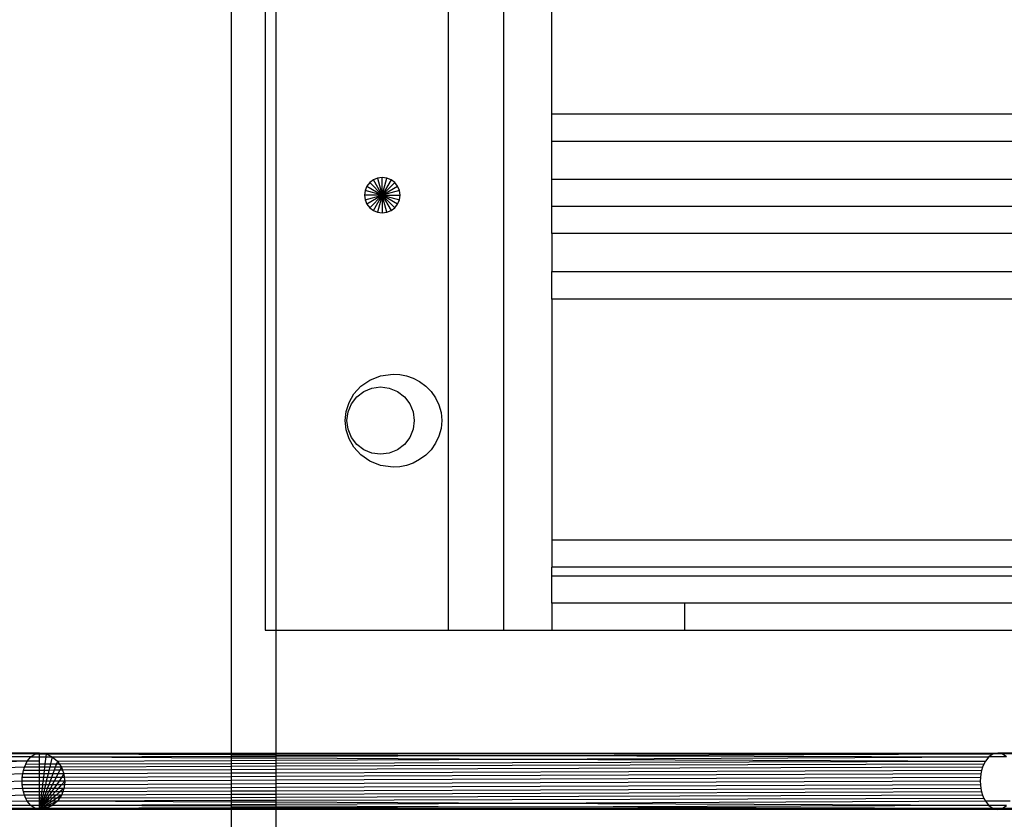
# Model space of a CAD drawing. Extents: x -39.8 to 35.9, y -28.6 to 19.4.
# Drawn here: x -34.4 to -32.3, y -4.7 to -2.9 of the extents above; entities that cross this region are included whole.
import ezdxf

# ---------------------------------------------------------------- set-up
doc = ezdxf.new("R2010")
doc.units = 0
doc.header["$MEASUREMENT"] = 0
doc.layers.get('0').update_dxf_attribs({"linetype": 'CONTINUOUS'})

msp = doc.modelspace()

# ---------------------------------------------------------------- linework, layer by layer
for p, q in [((-33.9673, -0.1207), (-33.9673, -4.5032)), ((-33.8923, -0.5907), (-33.8923, -4.2307)), ((-33.8673, -4.2307), (-33.8673, -0.5907)), ((-33.486, -0.5907), (-33.486, -4.2307)), ((-33.3625, -4.2307), (-33.3625, -0.5907)), ((-33.256, -3.0853), (-33.256, -2.5505)), ((-33.256, -3.0853), (-32.1448, -3.0853)), ((-33.256, -3.1464), (-33.256, -3.0853)), ((-32.1448, -3.1464), (-33.256, -3.1464)), ((-33.256, -3.2306), (-33.256, -3.1464)), ((-33.652, -3.2316), (-33.6601, -3.2378)), ((-33.6425, -3.2276), (-33.652, -3.2316)), ((-33.6323, -3.2657), (-33.652, -3.2316)), ((-33.6323, -3.2263), (-33.6425, -3.2276)), ((-33.6425, -3.2276), (-33.6323, -3.2657)), ((-33.6221, -3.2276), (-33.6323, -3.2263)), ((-33.6323, -3.2657), (-33.6323, -3.2263)), ((-33.6323, -3.2657), (-33.6221, -3.2276)), ((-33.6126, -3.2316), (-33.6323, -3.2657)), ((-33.6126, -3.2316), (-33.6221, -3.2276)), ((-33.6044, -3.2378), (-33.6126, -3.2316)), ((-32.1448, -3.2306), (-33.256, -3.2306)), ((-33.256, -3.2907), (-33.256, -3.2306)), ((-33.6664, -3.246), (-33.6703, -3.2555)), ((-33.6601, -3.2378), (-33.6664, -3.246)), ((-33.6664, -3.246), (-33.6323, -3.2657)), ((-33.6323, -3.2657), (-33.6601, -3.2378)), ((-33.6323, -3.2657), (-33.6044, -3.2378)), ((-33.6323, -3.2657), (-33.5982, -3.246)), ((-33.5982, -3.246), (-33.6044, -3.2378)), ((-33.5943, -3.2555), (-33.5982, -3.246)), ((-33.6703, -3.2555), (-33.6717, -3.2657)), ((-33.6717, -3.2657), (-33.6703, -3.2759)), ((-33.6323, -3.2657), (-33.6717, -3.2657)), ((-33.6323, -3.2657), (-33.6703, -3.2555)), ((-33.6703, -3.2759), (-33.6323, -3.2657)), ((-33.6323, -3.2657), (-33.6664, -3.2854)), ((-33.6323, -3.2657), (-33.6601, -3.2935)), ((-33.652, -3.2998), (-33.6323, -3.2657)), ((-33.6323, -3.2657), (-33.6425, -3.3037)), ((-33.5943, -3.2555), (-33.6323, -3.2657)), ((-33.6323, -3.2657), (-33.5943, -3.2759)), ((-33.5982, -3.2854), (-33.6323, -3.2657)), ((-33.6323, -3.2657), (-33.5929, -3.2657)), ((-33.6323, -3.2657), (-33.6126, -3.2998)), ((-33.6221, -3.3037), (-33.6323, -3.2657)), ((-33.6323, -3.2657), (-33.6044, -3.2935)), ((-33.6323, -3.2657), (-33.6323, -3.305)), ((-33.5929, -3.2657), (-33.5943, -3.2555)), ((-33.5943, -3.2759), (-33.5929, -3.2657)), ((-33.6703, -3.2759), (-33.6664, -3.2854)), ((-33.6664, -3.2854), (-33.6601, -3.2935)), ((-33.6601, -3.2935), (-33.652, -3.2998)), ((-33.6126, -3.2998), (-33.6044, -3.2935)), ((-33.6044, -3.2935), (-33.5982, -3.2854)), ((-33.5982, -3.2854), (-33.5943, -3.2759)), ((-32.1448, -3.2907), (-33.256, -3.2907)), ((-33.256, -3.3507), (-33.256, -3.2907)), ((-33.652, -3.2998), (-33.6425, -3.3037)), ((-33.6425, -3.3037), (-33.6323, -3.305)), ((-33.6323, -3.305), (-33.6221, -3.3037)), ((-33.6221, -3.3037), (-33.6126, -3.2998)), ((-32.1448, -3.3507), (-33.256, -3.3507)), ((-33.256, -3.3507), (-33.256, -3.435)), ((-33.256, -3.435), (-32.1448, -3.435)), ((-33.256, -3.4961), (-33.256, -3.435)), ((-32.1448, -3.4961), (-33.256, -3.4961)), ((-33.256, -3.4961), (-33.256, -4.0309)), ((-33.6601, -3.6758), (-33.636, -3.6662)), ((-33.636, -3.6662), (-33.6084, -3.6625)), ((-33.6084, -3.6625), (-33.5934, -3.6634)), ((-33.5934, -3.6634), (-33.5786, -3.6663)), ((-33.5786, -3.6663), (-33.5635, -3.6716)), ((-33.6952, -3.7065), (-33.6799, -3.6897)), ((-33.6799, -3.6897), (-33.6601, -3.6758)), ((-33.5635, -3.6716), (-33.5493, -3.679)), ((-33.5493, -3.679), (-33.5358, -3.689)), ((-33.5358, -3.689), (-33.524, -3.701)), ((-33.706, -3.7253), (-33.6952, -3.7065)), ((-33.6889, -3.7128), (-33.6734, -3.7009)), ((-33.6734, -3.7009), (-33.6554, -3.6935)), ((-33.6554, -3.6935), (-33.636, -3.6909)), ((-33.636, -3.6909), (-33.6167, -3.6935)), ((-33.6167, -3.6935), (-33.5987, -3.7009)), ((-33.5987, -3.7009), (-33.5832, -3.7128)), ((-33.524, -3.701), (-33.514, -3.7153)), ((-33.7124, -3.7452), (-33.706, -3.7253)), ((-33.7082, -3.7463), (-33.7008, -3.7283)), ((-33.7008, -3.7283), (-33.6889, -3.7128)), ((-33.5832, -3.7128), (-33.5713, -3.7283)), ((-33.5713, -3.7283), (-33.5638, -3.7463)), ((-33.514, -3.7153), (-33.5066, -3.731)), ((-33.5066, -3.731), (-33.5019, -3.7481)), ((-33.7146, -3.7657), (-33.7124, -3.7452)), ((-33.7108, -3.7657), (-33.7082, -3.7463)), ((-33.5638, -3.7463), (-33.5613, -3.7657)), ((-33.5019, -3.7481), (-33.5004, -3.7657)), ((-33.7124, -3.7861), (-33.7146, -3.7657)), ((-33.7082, -3.785), (-33.7108, -3.7657)), ((-33.5613, -3.7657), (-33.5638, -3.785)), ((-33.5004, -3.7657), (-33.5019, -3.7833)), ((-33.706, -3.8061), (-33.7124, -3.7861)), ((-33.7008, -3.8031), (-33.7082, -3.785)), ((-33.5638, -3.785), (-33.5713, -3.8031)), ((-33.5019, -3.7833), (-33.5066, -3.8004)), ((-33.6952, -3.8248), (-33.706, -3.8061)), ((-33.6889, -3.8185), (-33.7008, -3.8031)), ((-33.6734, -3.8304), (-33.6889, -3.8185)), ((-33.5832, -3.8185), (-33.5987, -3.8304)), ((-33.5713, -3.8031), (-33.5832, -3.8185)), ((-33.514, -3.8161), (-33.524, -3.8304)), ((-33.5066, -3.8004), (-33.514, -3.8161)), ((-33.6799, -3.8417), (-33.6952, -3.8248)), ((-33.6601, -3.8555), (-33.6799, -3.8417)), ((-33.6554, -3.8379), (-33.6734, -3.8304)), ((-33.636, -3.8404), (-33.6554, -3.8379)), ((-33.6167, -3.8379), (-33.636, -3.8404)), ((-33.5987, -3.8304), (-33.6167, -3.8379)), ((-33.5358, -3.8423), (-33.5493, -3.8524)), ((-33.524, -3.8304), (-33.5358, -3.8423)), ((-33.636, -3.8651), (-33.6601, -3.8555)), ((-33.6084, -3.8689), (-33.636, -3.8651)), ((-33.5786, -3.8651), (-33.5934, -3.868)), ((-33.5635, -3.8598), (-33.5786, -3.8651)), ((-33.5493, -3.8524), (-33.5635, -3.8598)), ((-33.5934, -3.868), (-33.6084, -3.8689)), ((-32.1448, -4.0309), (-33.256, -4.0309)), ((-33.256, -4.0309), (-33.256, -4.0912)), ((-32.1448, -4.0912), (-33.256, -4.0912)), ((-33.256, -4.1107), (-33.256, -4.0912)), ((-32.1448, -4.1107), (-33.256, -4.1107)), ((-33.256, -4.1707), (-33.256, -4.1107)), ((-33.256, -4.1707), (-33.256, -4.2307)), ((-32.961, -4.1707), (-33.256, -4.1707)), ((-32.211, -4.1707), (-32.961, -4.1707)), ((-32.961, -4.2307), (-32.961, -4.1707)), ((-33.8923, -4.2307), (-33.8673, -4.2307)), ((-33.8673, -4.2307), (-33.486, -4.2307)), ((-33.8673, -4.5032), (-33.8673, -4.2307)), ((-33.486, -4.2307), (-33.3625, -4.2307)), ((-33.3625, -4.2307), (-33.256, -4.2307)), ((-33.256, -4.2307), (-32.961, -4.2307)), ((-32.961, -4.2307), (-32.211, -4.2307)), ((-34.3923, -4.5032), (-34.4673, -4.5032)), ((-34.4023, -4.5053), (-34.4673, -4.5059)), ((-34.4116, -4.5115), (-34.4673, -4.5111)), ((-34.4116, -4.5115), (-34.4673, -4.5125)), ((-34.4196, -4.5215), (-34.4116, -4.5115)), ((-34.4116, -4.5115), (-34.4023, -4.5053)), ((-34.4116, -4.5115), (-34.3973, -4.5116)), ((-34.4023, -4.5053), (-34.3923, -4.5032)), ((-34.4023, -4.5053), (-34.3949, -4.5053)), ((-34.3973, -4.5116), (-34.3923, -4.5115)), ((-34.3949, -4.5053), (-34.3923, -4.5053)), ((-34.3923, -4.5032), (-34.3778, -4.5053)), ((-34.3923, -4.5053), (-34.3923, -4.5032)), ((-34.3923, -4.5032), (-33.9673, -4.5032)), ((-34.3923, -4.5115), (-34.3923, -4.5053)), ((-34.3923, -4.5053), (-34.3778, -4.5053)), ((-34.3923, -4.5215), (-34.3923, -4.5115)), ((-34.3923, -4.5115), (-34.3786, -4.5117)), ((-34.3786, -4.5117), (-34.3804, -4.5275)), ((-34.3778, -4.5053), (-34.3786, -4.5117)), ((-34.3786, -4.5117), (-34.3643, -4.5115)), ((-34.3778, -4.5053), (-33.9673, -4.5049)), ((-34.3778, -4.5053), (-34.3643, -4.5115)), ((-34.3778, -4.5053), (-33.9673, -4.5066)), ((-34.3643, -4.5115), (-34.3682, -4.5275)), ((-34.3643, -4.5115), (-33.9673, -4.5104)), ((-34.3643, -4.5115), (-34.3528, -4.5215)), ((-34.3643, -4.5115), (-33.9673, -4.5136)), ((-34.3528, -4.5215), (-33.9673, -4.5197)), ((-33.9673, -4.5032), (-33.8673, -4.5032)), ((-33.9673, -4.5032), (-33.9673, -4.5049)), ((-33.9673, -4.5049), (-33.8673, -4.5048)), ((-33.9673, -4.5049), (-33.9673, -4.5066)), ((-33.9673, -4.5066), (-33.8673, -4.5069)), ((-33.9673, -4.5066), (-33.9673, -4.5104)), ((-33.9673, -4.5104), (-33.8673, -4.5101)), ((-33.9673, -4.5104), (-33.9673, -4.5136)), ((-33.9673, -4.5136), (-33.8673, -4.5141)), ((-33.9673, -4.5136), (-33.9673, -4.5197)), ((-33.9673, -4.5197), (-33.8673, -4.5192)), ((-33.9673, -4.5197), (-33.9673, -4.5263)), ((-33.8673, -4.5032), (-32.2673, -4.5032)), ((-33.8673, -4.5032), (-33.3287, -4.5042)), ((-33.8673, -4.5048), (-33.8673, -4.5032)), ((-33.8673, -4.5048), (-33.3287, -4.5042)), ((-33.8673, -4.5069), (-33.8673, -4.5048)), ((-33.8673, -4.5069), (-33.3276, -4.5085)), ((-33.8673, -4.5101), (-33.8673, -4.5069)), ((-33.8673, -4.5101), (-33.3276, -4.5085)), ((-33.8673, -4.5141), (-33.8673, -4.5101)), ((-33.8673, -4.5141), (-33.3267, -4.5166)), ((-33.8673, -4.5192), (-33.8673, -4.5141)), ((-33.8673, -4.5192), (-33.3267, -4.5166)), ((-33.8673, -4.526), (-33.8673, -4.5192)), ((-33.3287, -4.5042), (-32.2673, -4.5032)), ((-33.3287, -4.5042), (-32.2773, -4.5053)), ((-33.3276, -4.5085), (-32.2773, -4.5053)), ((-33.3276, -4.5085), (-32.2866, -4.5115)), ((-33.3267, -4.5166), (-32.2866, -4.5115)), ((-33.3267, -4.5166), (-32.2946, -4.5215)), ((-32.2866, -4.5115), (-32.2946, -4.5215)), ((-32.2773, -4.5053), (-32.2866, -4.5115)), ((-32.2704, -4.5117), (-32.2866, -4.5115)), ((-32.2673, -4.5032), (-32.2773, -4.5053)), ((-32.2689, -4.5053), (-32.2773, -4.5053)), ((-32.248, -4.5115), (-32.2704, -4.5117)), ((-32.2573, -4.5053), (-32.2689, -4.5053)), ((-32.2573, -4.5053), (-32.2673, -4.5032)), ((-32.1448, -4.5032), (-32.2673, -4.5032)), ((-32.1448, -4.5051), (-32.2573, -4.5053)), ((-32.248, -4.5115), (-32.2573, -4.5053)), ((-34.4196, -4.5215), (-34.4673, -4.5208)), ((-34.4196, -4.5215), (-34.4673, -4.5228)), ((-34.4257, -4.5344), (-34.4673, -4.5359)), ((-34.4296, -4.5495), (-34.428, -4.5418)), ((-34.428, -4.5418), (-34.4257, -4.5344)), ((-34.3923, -4.5416), (-34.428, -4.5418)), ((-34.4257, -4.5344), (-34.4229, -4.5276)), ((-34.3923, -4.5344), (-34.4257, -4.5344)), ((-34.4229, -4.5276), (-34.4196, -4.5215)), ((-34.4229, -4.5276), (-34.3923, -4.5275)), ((-34.3923, -4.5215), (-34.4196, -4.5215)), ((-34.3923, -4.5275), (-34.3923, -4.5215)), ((-34.3923, -4.5344), (-34.3923, -4.5275)), ((-34.3923, -4.5275), (-34.3804, -4.5275)), ((-34.3812, -4.5343), (-34.3923, -4.5344)), ((-34.3923, -4.5416), (-34.3923, -4.5344)), ((-34.3923, -4.5495), (-34.3923, -4.5416)), ((-34.3821, -4.5416), (-34.3923, -4.5416)), ((-34.3821, -4.5416), (-34.383, -4.5493)), ((-34.3812, -4.5343), (-34.3821, -4.5416)), ((-34.3715, -4.5416), (-34.3821, -4.5416)), ((-34.3804, -4.5275), (-34.3812, -4.5343)), ((-34.3698, -4.5342), (-34.3812, -4.5343)), ((-34.3804, -4.5275), (-34.3682, -4.5275)), ((-34.3715, -4.5416), (-34.3734, -4.5493)), ((-34.3698, -4.5342), (-34.3715, -4.5416)), ((-34.3602, -4.5415), (-34.3715, -4.5416)), ((-34.3682, -4.5275), (-34.3698, -4.5342)), ((-34.3575, -4.5342), (-34.3698, -4.5342)), ((-34.3682, -4.5275), (-34.355, -4.5274)), ((-34.3602, -4.5415), (-34.3631, -4.5493)), ((-34.3575, -4.5342), (-34.3602, -4.5415)), ((-34.3475, -4.5415), (-34.3602, -4.5415)), ((-34.355, -4.5274), (-34.3575, -4.5342)), ((-34.3439, -4.5344), (-34.3575, -4.5342)), ((-34.3528, -4.5215), (-34.355, -4.5274)), ((-34.355, -4.5274), (-34.3487, -4.5274)), ((-34.3528, -4.5215), (-34.3487, -4.5274)), ((-34.3475, -4.5415), (-34.3515, -4.5492)), ((-34.3487, -4.5274), (-33.9673, -4.5263)), ((-34.3487, -4.5274), (-34.3439, -4.5344)), ((-34.3439, -4.5344), (-34.3475, -4.5415)), ((-34.3413, -4.5415), (-34.3475, -4.5415)), ((-33.9673, -4.533), (-34.3439, -4.5344)), ((-34.3439, -4.5344), (-34.3413, -4.5415)), ((-33.9673, -4.5402), (-34.3413, -4.5415)), ((-34.3413, -4.5415), (-34.3383, -4.5495)), ((-33.9673, -4.5263), (-33.8673, -4.526)), ((-33.9673, -4.5263), (-33.9673, -4.533)), ((-33.8673, -4.5326), (-33.9673, -4.533)), ((-33.9673, -4.533), (-33.9673, -4.5402)), ((-33.8673, -4.5398), (-33.9673, -4.5402)), ((-33.9673, -4.5402), (-33.9673, -4.5478)), ((-33.8673, -4.526), (-32.2946, -4.5215)), ((-33.8673, -4.5326), (-33.8673, -4.526)), ((-32.2979, -4.5276), (-33.8673, -4.5326)), ((-33.8673, -4.5398), (-33.8673, -4.5326)), ((-32.3007, -4.5344), (-33.8673, -4.5398)), ((-33.8673, -4.5475), (-33.8673, -4.5398)), ((-32.303, -4.5418), (-33.8673, -4.5475)), ((-32.303, -4.5418), (-32.3046, -4.5495)), ((-32.3007, -4.5344), (-32.303, -4.5418)), ((-32.2979, -4.5276), (-32.3007, -4.5344)), ((-32.2946, -4.5215), (-32.2979, -4.5276)), ((-34.4296, -4.5495), (-34.4673, -4.5511)), ((-34.4309, -4.5657), (-34.4306, -4.5575)), ((-34.4306, -4.5575), (-34.4296, -4.5495)), ((-34.3923, -4.5574), (-34.4306, -4.5575)), ((-34.3923, -4.5495), (-34.4296, -4.5495)), ((-34.383, -4.5493), (-34.3923, -4.5495)), ((-34.3923, -4.5574), (-34.3923, -4.5495)), ((-34.3839, -4.5573), (-34.3923, -4.5574)), ((-34.3923, -4.5657), (-34.3923, -4.5574)), ((-34.3839, -4.5573), (-34.3849, -4.5655)), ((-34.383, -4.5493), (-34.3839, -4.5573)), ((-34.3753, -4.5573), (-34.3839, -4.5573)), ((-34.3734, -4.5493), (-34.383, -4.5493)), ((-34.3753, -4.5573), (-34.3773, -4.5655)), ((-34.3734, -4.5493), (-34.3753, -4.5573)), ((-34.366, -4.5573), (-34.3753, -4.5573)), ((-34.3631, -4.5493), (-34.3734, -4.5493)), ((-34.366, -4.5573), (-34.369, -4.5654)), ((-34.3631, -4.5493), (-34.366, -4.5573)), ((-34.3557, -4.5572), (-34.366, -4.5573)), ((-34.3515, -4.5492), (-34.3631, -4.5493)), ((-34.3557, -4.5572), (-34.3599, -4.5654)), ((-34.3515, -4.5492), (-34.3557, -4.5572)), ((-34.3436, -4.5572), (-34.3557, -4.5572)), ((-34.3383, -4.5495), (-34.3515, -4.5492)), ((-34.3436, -4.5572), (-34.3492, -4.5654)), ((-34.3383, -4.5495), (-34.3436, -4.5572)), ((-34.3374, -4.5572), (-34.3436, -4.5572)), ((-33.9673, -4.5478), (-34.3383, -4.5495)), ((-34.3383, -4.5495), (-34.3374, -4.5572)), ((-33.9673, -4.5558), (-34.3374, -4.5572)), ((-34.3374, -4.5572), (-34.3364, -4.5657)), ((-33.9673, -4.5639), (-34.3364, -4.5657)), ((-33.8673, -4.5475), (-33.9673, -4.5478)), ((-33.9673, -4.5478), (-33.9673, -4.5558)), ((-33.8673, -4.5554), (-33.9673, -4.5558)), ((-33.9673, -4.5558), (-33.9673, -4.5639)), ((-33.8673, -4.5635), (-33.9673, -4.5639)), ((-33.9673, -4.5639), (-33.9673, -4.5721)), ((-33.8673, -4.5554), (-33.8673, -4.5475)), ((-32.3046, -4.5495), (-33.8673, -4.5554)), ((-33.8673, -4.5635), (-33.8673, -4.5554)), ((-32.3056, -4.5575), (-33.8673, -4.5635)), ((-33.8673, -4.5717), (-33.8673, -4.5635)), ((-32.3056, -4.5575), (-32.3059, -4.5657)), ((-32.3046, -4.5495), (-32.3056, -4.5575)), ((-34.4309, -4.5657), (-34.4673, -4.5673)), ((-34.4296, -4.5819), (-34.4673, -4.5834)), ((-34.4306, -4.5738), (-34.4309, -4.5657)), ((-34.3923, -4.5657), (-34.4309, -4.5657)), ((-34.3923, -4.5737), (-34.4306, -4.5738)), ((-34.4296, -4.5819), (-34.4306, -4.5738)), ((-34.428, -4.5896), (-34.4296, -4.5819)), ((-34.3923, -4.5819), (-34.4296, -4.5819)), ((-34.3849, -4.5655), (-34.3923, -4.5657)), ((-34.3923, -4.5737), (-34.3923, -4.5657)), ((-34.3923, -4.5819), (-34.3923, -4.5737)), ((-34.3859, -4.5737), (-34.3923, -4.5737)), ((-34.3868, -4.5817), (-34.3923, -4.5819)), ((-34.3923, -4.5895), (-34.3923, -4.5819)), ((-34.3868, -4.5817), (-34.3877, -4.5894)), ((-34.3859, -4.5737), (-34.3868, -4.5817)), ((-34.3811, -4.5817), (-34.3868, -4.5817)), ((-34.3849, -4.5655), (-34.3859, -4.5737)), ((-34.3792, -4.5736), (-34.3859, -4.5737)), ((-34.3773, -4.5655), (-34.3849, -4.5655)), ((-34.3811, -4.5817), (-34.383, -4.5894)), ((-34.3792, -4.5736), (-34.3811, -4.5817)), ((-34.3751, -4.5816), (-34.3811, -4.5817)), ((-34.3773, -4.5655), (-34.3792, -4.5736)), ((-34.3721, -4.5736), (-34.3792, -4.5736)), ((-34.3751, -4.5816), (-34.3779, -4.5894)), ((-34.369, -4.5654), (-34.3773, -4.5655)), ((-34.3721, -4.5736), (-34.3751, -4.5816)), ((-34.3682, -4.5816), (-34.3751, -4.5816)), ((-34.3682, -4.5816), (-34.3723, -4.5894)), ((-34.369, -4.5654), (-34.3721, -4.5736)), ((-34.3641, -4.5736), (-34.3721, -4.5736)), ((-34.3599, -4.5654), (-34.369, -4.5654)), ((-34.3641, -4.5736), (-34.3682, -4.5816)), ((-34.3603, -4.5816), (-34.3682, -4.5816)), ((-34.3603, -4.5816), (-34.3657, -4.5894)), ((-34.3599, -4.5654), (-34.3641, -4.5736)), ((-34.3548, -4.5735), (-34.3641, -4.5736)), ((-34.3548, -4.5735), (-34.3603, -4.5816)), ((-34.3506, -4.5816), (-34.3603, -4.5816)), ((-34.3492, -4.5654), (-34.3599, -4.5654)), ((-34.3576, -4.5893), (-34.3506, -4.5816)), ((-34.3492, -4.5654), (-34.3548, -4.5735)), ((-34.3434, -4.5735), (-34.3548, -4.5735)), ((-34.3506, -4.5816), (-34.3434, -4.5735)), ((-34.3383, -4.5819), (-34.3506, -4.5816)), ((-34.3364, -4.5657), (-34.3492, -4.5654)), ((-34.3383, -4.5819), (-34.347, -4.5893)), ((-34.3434, -4.5735), (-34.3364, -4.5657)), ((-34.3373, -4.5735), (-34.3434, -4.5735)), ((-34.3383, -4.5819), (-34.341, -4.5893)), ((-34.3373, -4.5735), (-34.3383, -4.5819)), ((-33.9673, -4.5801), (-34.3383, -4.5819)), ((-34.3364, -4.5657), (-34.3373, -4.5735)), ((-33.9673, -4.5721), (-34.3373, -4.5735)), ((-33.8673, -4.5717), (-33.9673, -4.5721)), ((-33.9673, -4.5721), (-33.9673, -4.5801)), ((-33.8673, -4.5797), (-33.9673, -4.5801)), ((-33.9673, -4.5801), (-33.9673, -4.5879)), ((-32.3059, -4.5657), (-33.8673, -4.5717)), ((-33.8673, -4.5797), (-33.8673, -4.5717)), ((-32.3056, -4.5738), (-33.8673, -4.5797)), ((-33.8673, -4.5875), (-33.8673, -4.5797)), ((-32.3046, -4.5819), (-33.8673, -4.5875)), ((-32.3059, -4.5657), (-32.3056, -4.5738)), ((-32.3056, -4.5738), (-32.3046, -4.5819)), ((-32.3046, -4.5819), (-32.303, -4.5896)), ((-34.4257, -4.5969), (-34.4673, -4.5982)), ((-34.3923, -4.5895), (-34.428, -4.5896)), ((-34.4257, -4.5969), (-34.428, -4.5896)), ((-34.4229, -4.6037), (-34.4257, -4.5969)), ((-34.3923, -4.5969), (-34.4257, -4.5969)), ((-34.3923, -4.6036), (-34.4229, -4.6037)), ((-34.4196, -4.6099), (-34.4229, -4.6037)), ((-34.3877, -4.5894), (-34.3923, -4.5895)), ((-34.3923, -4.5969), (-34.3923, -4.5895)), ((-34.3886, -4.5968), (-34.3923, -4.5969)), ((-34.3923, -4.6036), (-34.3923, -4.5969)), ((-34.3923, -4.6099), (-34.3923, -4.6036)), ((-34.3894, -4.6036), (-34.3923, -4.6036)), ((-34.3894, -4.6036), (-34.3901, -4.6098)), ((-34.3886, -4.5968), (-34.3894, -4.6036)), ((-34.3864, -4.6036), (-34.3894, -4.6036)), ((-34.3877, -4.5894), (-34.3886, -4.5968)), ((-34.3848, -4.5968), (-34.3886, -4.5968)), ((-34.3864, -4.6036), (-34.3879, -4.6098)), ((-34.383, -4.5894), (-34.3877, -4.5894)), ((-34.3848, -4.5968), (-34.3864, -4.6036)), ((-34.3832, -4.6036), (-34.3864, -4.6036)), ((-34.3832, -4.6036), (-34.3855, -4.6098)), ((-34.383, -4.5894), (-34.3848, -4.5968)), ((-34.3807, -4.5968), (-34.3848, -4.5968)), ((-34.3807, -4.5968), (-34.3832, -4.6036)), ((-34.3796, -4.6036), (-34.3832, -4.6036)), ((-34.3779, -4.5894), (-34.383, -4.5894)), ((-34.3796, -4.6036), (-34.3828, -4.6098)), ((-34.3779, -4.5894), (-34.3807, -4.5968)), ((-34.3761, -4.5968), (-34.3807, -4.5968)), ((-34.3761, -4.5968), (-34.3796, -4.6036)), ((-34.3754, -4.6036), (-34.3796, -4.6036)), ((-34.3754, -4.6036), (-34.3796, -4.6098)), ((-34.3723, -4.5894), (-34.3779, -4.5894)), ((-34.3723, -4.5894), (-34.3761, -4.5968)), ((-34.3707, -4.5967), (-34.3761, -4.5968)), ((-34.3758, -4.6097), (-34.3703, -4.6036)), ((-34.3707, -4.5967), (-34.3754, -4.6036)), ((-34.3703, -4.6036), (-34.3754, -4.6036)), ((-34.3657, -4.5894), (-34.3723, -4.5894)), ((-34.3636, -4.6035), (-34.3708, -4.6097)), ((-34.3657, -4.5894), (-34.3707, -4.5967)), ((-34.3641, -4.5967), (-34.3707, -4.5967)), ((-34.3703, -4.6036), (-34.3641, -4.5967)), ((-34.3636, -4.6035), (-34.3703, -4.6036)), ((-34.3576, -4.5893), (-34.3657, -4.5894)), ((-34.3641, -4.5967), (-34.3576, -4.5893)), ((-34.3556, -4.5967), (-34.3641, -4.5967)), ((-34.3541, -4.6035), (-34.3637, -4.6097)), ((-34.3556, -4.5967), (-34.3636, -4.6035)), ((-34.3541, -4.6035), (-34.3636, -4.6035)), ((-34.347, -4.5893), (-34.3576, -4.5893)), ((-34.347, -4.5893), (-34.3556, -4.5967)), ((-34.3439, -4.5969), (-34.3556, -4.5967)), ((-34.3439, -4.5969), (-34.3541, -4.6035)), ((-34.3484, -4.6035), (-34.3541, -4.6035)), ((-34.3484, -4.6035), (-34.3528, -4.6099)), ((-34.3439, -4.5969), (-34.3484, -4.6035)), ((-33.9673, -4.6023), (-34.3484, -4.6035)), ((-34.341, -4.5893), (-34.347, -4.5893)), ((-34.341, -4.5893), (-34.3439, -4.5969)), ((-33.9673, -4.5953), (-34.3439, -4.5969)), ((-33.9673, -4.5879), (-34.341, -4.5893)), ((-33.8673, -4.5875), (-33.9673, -4.5879)), ((-33.9673, -4.5879), (-33.9673, -4.5953)), ((-33.8673, -4.595), (-33.9673, -4.5953)), ((-33.9673, -4.5953), (-33.9673, -4.6023)), ((-33.8673, -4.6019), (-33.9673, -4.6023)), ((-33.9673, -4.6023), (-33.9673, -4.6086)), ((-33.8673, -4.595), (-33.8673, -4.5875)), ((-32.303, -4.5896), (-33.8673, -4.595)), ((-33.8673, -4.6019), (-33.8673, -4.595)), ((-32.3007, -4.5969), (-33.8673, -4.6019)), ((-33.8673, -4.6083), (-33.8673, -4.6019)), ((-32.2979, -4.6037), (-33.8673, -4.6083)), ((-32.303, -4.5896), (-32.3007, -4.5969)), ((-32.3007, -4.5969), (-32.2979, -4.6037)), ((-32.2979, -4.6037), (-32.2946, -4.6099)), ((-34.4196, -4.6099), (-34.4673, -4.6109)), ((-34.4116, -4.6198), (-34.4673, -4.619)), ((-34.4116, -4.6198), (-34.4673, -4.6204)), ((-34.4023, -4.626), (-34.4673, -4.6255)), ((-34.3923, -4.6282), (-34.4673, -4.6282)), ((-34.4116, -4.6198), (-34.4196, -4.6099)), ((-34.3994, -4.61), (-34.4196, -4.6099)), ((-34.4023, -4.626), (-34.4116, -4.6198)), ((-34.3973, -4.6198), (-34.4116, -4.6198)), ((-34.3923, -4.6282), (-34.4023, -4.626)), ((-34.3949, -4.6261), (-34.4023, -4.626)), ((-34.3923, -4.6099), (-34.3994, -4.61)), ((-34.3923, -4.6198), (-34.3973, -4.6198)), ((-34.3923, -4.626), (-34.3949, -4.6261)), ((-34.3901, -4.6098), (-34.3923, -4.6198)), ((-34.3901, -4.6098), (-34.3923, -4.6099)), ((-34.3923, -4.6198), (-34.3923, -4.6099)), ((-34.3923, -4.626), (-34.3923, -4.6198)), ((-34.3903, -4.6199), (-34.3923, -4.6198)), ((-34.3778, -4.626), (-34.3923, -4.6282)), ((-34.3923, -4.6282), (-34.3923, -4.626)), ((-34.3908, -4.6261), (-34.3923, -4.626)), ((-34.3908, -4.6261), (-34.3923, -4.6282)), ((-33.9673, -4.6282), (-34.3923, -4.6282)), ((-34.3866, -4.6199), (-34.3908, -4.6261)), ((-34.3892, -4.6199), (-34.3908, -4.6261)), ((-34.3849, -4.6199), (-34.3908, -4.6261)), ((-34.3877, -4.6261), (-34.3908, -4.6261)), ((-34.3892, -4.6199), (-34.3903, -4.6199)), ((-34.3879, -4.6098), (-34.3901, -4.6098)), ((-34.3855, -4.6098), (-34.3892, -4.6199)), ((-34.3879, -4.6098), (-34.3892, -4.6199)), ((-34.3866, -4.6199), (-34.3892, -4.6199)), ((-34.3855, -4.6098), (-34.3879, -4.6098)), ((-34.3744, -4.6199), (-34.3877, -4.6261)), ((-34.3795, -4.6199), (-34.3877, -4.6261)), ((-34.3877, -4.6261), (-34.3852, -4.6261)), ((-34.3866, -4.6199), (-34.3758, -4.6097)), ((-34.3796, -4.6098), (-34.3866, -4.6199)), ((-34.3828, -4.6098), (-34.3866, -4.6199)), ((-34.3849, -4.6199), (-34.3866, -4.6199)), ((-34.3828, -4.6098), (-34.3855, -4.6098)), ((-34.3852, -4.6261), (-34.3643, -4.6198)), ((-34.3778, -4.626), (-34.3852, -4.6261)), ((-34.3708, -4.6097), (-34.3849, -4.6199)), ((-34.3795, -4.6199), (-34.3849, -4.6199)), ((-34.3796, -4.6098), (-34.3828, -4.6098)), ((-34.3758, -4.6097), (-34.3796, -4.6098)), ((-34.3637, -4.6097), (-34.3795, -4.6199)), ((-34.3744, -4.6199), (-34.3795, -4.6199)), ((-34.3643, -4.6198), (-34.3778, -4.626)), ((-33.9673, -4.6248), (-34.3778, -4.626)), ((-33.9673, -4.6265), (-34.3778, -4.626)), ((-34.3708, -4.6097), (-34.3758, -4.6097)), ((-34.3528, -4.6099), (-34.3744, -4.6199)), ((-34.3643, -4.6198), (-34.3744, -4.6199)), ((-34.3637, -4.6097), (-34.3708, -4.6097)), ((-34.3528, -4.6099), (-34.3643, -4.6198)), ((-33.9673, -4.6179), (-34.3643, -4.6198)), ((-33.9673, -4.6211), (-34.3643, -4.6198)), ((-34.3528, -4.6099), (-34.3637, -4.6097)), ((-33.9673, -4.6086), (-34.3528, -4.6099)), ((-33.9673, -4.612), (-34.3528, -4.6099)), ((-33.8673, -4.6083), (-33.9673, -4.6086)), ((-33.9673, -4.6086), (-33.9673, -4.612)), ((-33.8673, -4.6124), (-33.9673, -4.612)), ((-33.9673, -4.612), (-33.9673, -4.6179)), ((-33.8673, -4.6175), (-33.9673, -4.6179)), ((-33.9673, -4.6179), (-33.9673, -4.6211)), ((-33.8673, -4.6214), (-33.9673, -4.6211)), ((-33.9673, -4.6211), (-33.9673, -4.6248)), ((-33.8673, -4.6245), (-33.9673, -4.6248)), ((-33.9673, -4.6248), (-33.9673, -4.6265)), ((-33.8673, -4.6266), (-33.9673, -4.6265)), ((-33.9673, -4.6265), (-33.9673, -4.6282)), ((-33.8673, -4.6282), (-33.9673, -4.6282)), ((-33.9673, -4.6282), (-33.9673, -6.0036)), ((-33.8673, -4.6124), (-33.8673, -4.6083)), ((-33.3276, -4.615), (-33.8673, -4.6124)), ((-33.8673, -4.6175), (-33.8673, -4.6124)), ((-33.3276, -4.615), (-33.8673, -4.6175)), ((-33.8673, -4.6214), (-33.8673, -4.6175)), ((-33.3287, -4.623), (-33.8673, -4.6214)), ((-33.8673, -4.6245), (-33.8673, -4.6214)), ((-33.3287, -4.623), (-33.8673, -4.6245)), ((-33.8673, -4.6266), (-33.8673, -4.6245)), ((-33.3298, -4.6271), (-33.8673, -4.6266)), ((-33.8673, -4.6282), (-33.8673, -4.6266)), ((-33.3298, -4.6271), (-33.8673, -4.6282)), ((-32.2673, -4.6282), (-33.8673, -4.6282)), ((-33.8673, -6.0037), (-33.8673, -4.6282)), ((-32.2773, -4.626), (-33.3298, -4.6271)), ((-32.2673, -4.6282), (-33.3298, -4.6271)), ((-32.2866, -4.6198), (-33.3287, -4.623)), ((-32.2773, -4.626), (-33.3287, -4.623)), ((-32.2946, -4.6099), (-33.3276, -4.615)), ((-32.2866, -4.6198), (-33.3276, -4.615)), ((-32.2946, -4.6099), (-32.2866, -4.6198)), ((-32.2718, -4.61), (-32.2946, -4.6099)), ((-32.2866, -4.6198), (-32.2773, -4.626)), ((-32.2705, -4.6199), (-32.2866, -4.6198)), ((-32.2773, -4.626), (-32.2673, -4.6282)), ((-32.269, -4.6261), (-32.2773, -4.626)), ((-32.24, -4.6099), (-32.2718, -4.61)), ((-32.248, -4.6198), (-32.2705, -4.6199)), ((-32.2573, -4.626), (-32.269, -4.6261)), ((-32.2673, -4.6282), (-32.2573, -4.626)), ((-32.1448, -4.6282), (-32.2673, -4.6282)), ((-32.2573, -4.626), (-32.248, -4.6198)), ((-32.1448, -4.6262), (-32.2573, -4.626))]:
    msp.add_line(p, q)

doc.saveas('drawing.dxf')
